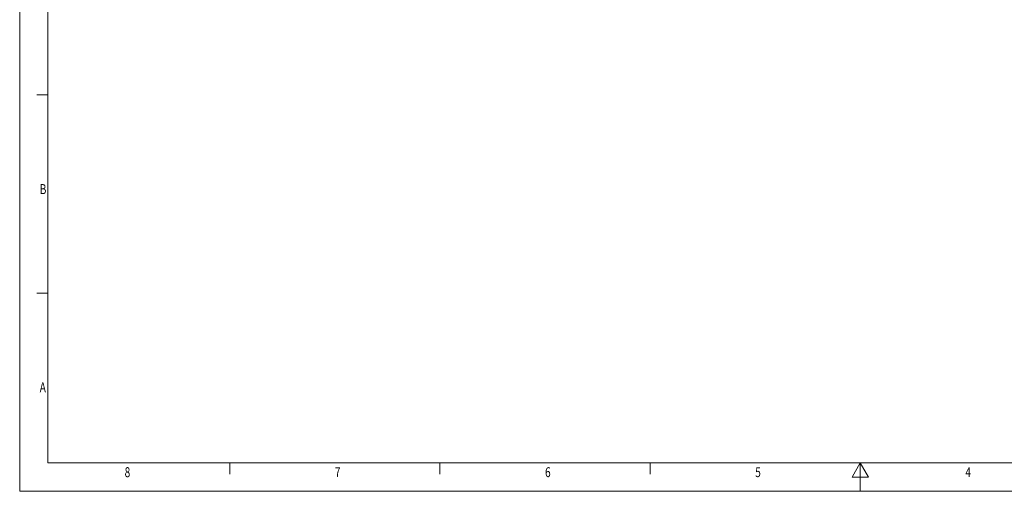
# Model space of a CAD drawing. Units: millimetres. Extents: x 0 to 2763, y 0 to 1954.
# Drawn here: x 0 to 1618, y 0 to 775 of the extents above; entities that cross this region are included whole.
import ezdxf

# ---------------------------------------------------------------- set-up
doc = ezdxf.new("R2010")
doc.units = ezdxf.units.MM
doc.header["$LTSCALE"] = 5
doc.layers.add('AM_0', color=7, linetype='Continuous', lineweight=9)
doc.layers.add('AM_BOR', color=3, linetype='Continuous', lineweight=9)

# ---------------------------------------------------------------- blocks, each defined once
blk = doc.blocks.new('A2')
at = {"layer": 'AM_BOR', "color": 22}
for p, q in [((10, 140), (6.1, 140)), ((10, 70), (6.1, 70)), ((74.25, 10), (74.25, 6.1)), ((148.5, 10), (148.5, 6.1)), ((222.75, 10), (222.75, 6.1))]:
    blk.add_line(p, q, dxfattribs=at)
blk.add_lwpolyline([(0, 420), (594, 420), (594, 0), (0, 0)], close=True, dxfattribs=at)
at = {"layer": 'AM_BOR', "color": 7, "flags": 128}
blk.add_lwpolyline([(10, 10), (10, 410), (584, 410), (584, 10), (10, 10)], dxfattribs=at)
at = {"layer": 'AM_BOR', "color": 22, "flags": 128}
blk.add_lwpolyline([(297, 0), (297, 10), (294.11, 5), (299.89, 5), (297, 10)], dxfattribs=at)
at = {"layer": 'AM_BOR', "color": 22, "width": 0.75}
for s, p in [('B', (7.08, 105)), ('A', (7.08, 35)), ('8', (37.08, 5)), ('7', (111.35, 5)), ('6', (185.62, 5)), ('5', (259.88, 5)), ('4', (334.13, 5))]:
    blk.add_text(s, height=3.5, dxfattribs=at).set_placement(p)

msp = doc.modelspace()

# ---------------------------------------------------------------- block references
at = {"layer": 'AM_0', "lineweight": 0, "xscale": 4.652134940484219, "yscale": 4.652134940484219, "zscale": 4.652134940484219}
msp.add_blockref('A2', (0, 0), dxfattribs=at)

doc.saveas('drawing.dxf')
